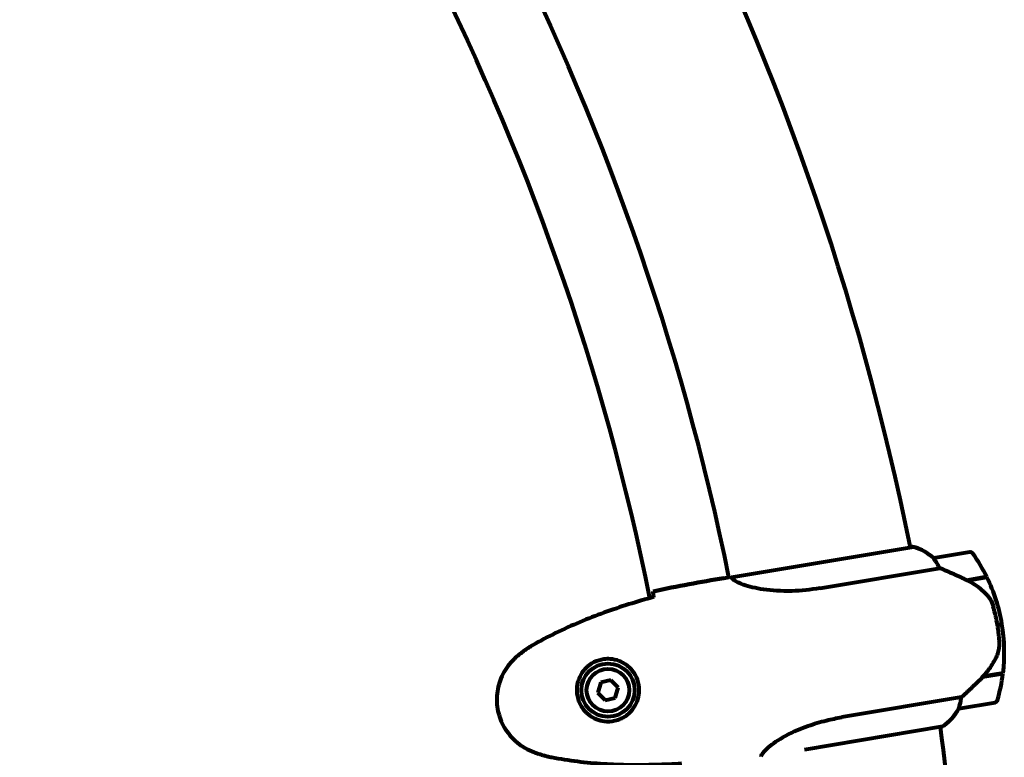
# Model space of a CAD drawing. Units: millimetres. Extents: x 1883.6 to 1895.1, y 926.9 to 938.7.
# Drawn here: x 1893.3 to 1893.6, y 934.3 to 934.5 of the extents above; entities that cross this region are included whole.
import ezdxf

# ---------------------------------------------------------------- set-up
doc = ezdxf.new("R2010")
doc.units = ezdxf.units.MM
doc.layers.get('0').update_dxf_attribs({"lineweight": 80})

msp = doc.modelspace()

# ---------------------------------------------------------------- linework, layer by layer
for p, q in [((1893.610945602636, 934.3315720969167), (1893.551220921866, 934.3215409334161)), ((1893.610629723419, 934.3317078130631), (1893.609890275236, 934.3315836177471)), ((1893.629429764814, 934.3298886698512), (1893.617595522811, 934.3279010289816)), ((1893.580263259094, 934.3180662606301), (1893.619562965979, 934.3246669118207)), ((1893.628223216704, 934.3207627634929), (1893.634941248413, 934.3218911022905)), ((1893.628533959543, 934.3206121535231), (1893.635033450563, 934.3217037869363)), ((1893.548626051831, 934.3213871737416), (1893.550351336374, 934.3216769469318)), ((1893.628311497721, 934.320720051267), (1893.628302098693, 934.3207760122559)), ((1893.628814496665, 934.3206592716269), (1893.628781369317, 934.3208565089944)), ((1893.62899980883, 934.3208931973859), (1893.629032936178, 934.3206959600184)), ((1893.629552734846, 934.3207832637163), (1893.629519607498, 934.3209805010829)), ((1893.629610865931, 934.3207930272238), (1893.629577738583, 934.3209902645904)), ((1893.629841823056, 934.321034619361), (1893.629874950403, 934.3208373819944)), ((1893.629983617914, 934.3208556334375), (1893.629950490567, 934.3210528708041)), ((1893.638501617462, 934.306062182709), (1893.639980897712, 934.3063106378177)), ((1893.639980897712, 934.3063106378177), (1893.638501617462, 934.306062182709)), ((1893.640307878764, 934.2899386488843), (1893.633589847051, 934.2888103100868)), ((1893.640333826215, 934.2901458082624), (1893.633649324748, 934.2890231010961)), ((1893.508239278673, 934.2870822850318), (1893.507280234994, 934.2837535863036)), ((1893.511601538173, 934.2879160782068), (1893.508239278673, 934.2870822850318)), ((1893.514004753991, 934.2854211726535), (1893.511601538173, 934.2879160782068)), ((1893.633589847051, 934.2888103100868), (1893.633399559219, 934.28877834996)), ((1893.633668729043, 934.2888235588489), (1893.633637256103, 934.2890109460104)), ((1893.634147999664, 934.2889040555874), (1893.634114872316, 934.289101292954)), ((1893.634333311829, 934.2891379813454), (1893.634366439176, 934.2889407439789)), ((1893.634886237848, 934.2890280476759), (1893.634853110501, 934.2892252850424)), ((1893.63494436893, 934.2890378111842), (1893.634911241582, 934.2892350485508)), ((1893.635175326054, 934.2892794033214), (1893.635208453402, 934.2890821659548)), ((1893.635317120913, 934.2891004173971), (1893.635283993566, 934.2892976547637)), ((1893.507280234994, 934.2837535863036), (1893.509683450816, 934.2812586807504)), ((1893.513045710313, 934.2820924739253), (1893.514004753991, 934.2854211726535)), ((1893.509683450816, 934.2812586807504), (1893.513045710313, 934.2820924739253)), ((1893.626680269118, 934.2822911038802), (1893.587380562233, 934.2756904526896)), ((1893.62587735977, 934.2785916873045), (1893.637711601773, 934.280579328175)), ((1893.575140109563, 934.2650932863316), (1893.62053744817, 934.2727180759521))]:
    msp.add_line(p, q)
for radius in [0.008750000000000006, 0.007000000000000007]:
    msp.add_circle((1893.510642494495, 934.2845873794786), radius)
for centre, radius, start, end in [((1892.712817346162, 934.1505872575108), 0.9151500000000024, 11.39537977713768, 43.12718463668299), ((1892.712817346162, 934.1505872575108), 0.8548500000000032, 11.54535916419523, 42.9888730894744), ((1892.712817346162, 934.1505872575108), 0.828060384271582, 11.44099914190445, 43.09322672551906), ((1893.610982345826, 934.3313533311348), 0.0004999999999999991, 134.8493257218447, 163.1965938152625), ((1893.606639521321, 934.316213353175), 0.01599999999999999, 46.90356226826214, 75.55872169520252), ((1893.611028421006, 934.3310790034993), 0.0005000000000000046, 73.55141524395937, 99.53422589010846), ((1893.606639521321, 934.316213353175), 0.01599999999999996, 46.90356226826214, 73.55141524395937), ((1893.629595401556, 934.3289024830183), 0.001000000000000001, 35.34904330486735, 99.53422589010846), ((1893.584642368348, 934.2970161580688), 0.05611363636363648, 26.31436161443132, 35.34904330486735), ((1893.617761159553, 934.3269148421487), 0.001000000000000001, 99.53422589010846, 100.9518637774513), ((1893.584642368348, 934.2970161580688), 0.05611363636363657, 9.534225932803636, 26.10118506872132), ((1893.584642368348, 934.2970161580688), 0.0561136363636365, 352.9672667683207, 9.534225932803636), ((1893.584642368348, 934.2970161580688), 0.05611363636363662, 343.7194085772661, 352.7540902962749), ((1893.637545965035, 934.281565515008), 0.001000000000000003, 279.5342258901085, 343.7194085772661), ((1893.611704190718, 934.2860587492023), 0.01599999999999999, 303.5097302600402, 332.1648895613219), ((1893.611704190718, 934.2860587492023), 0.01599999999999992, 305.5170365082582, 332.1648895613219), ((1893.625711723032, 934.2795778741383), 0.001000000000000004, 278.1165881053621, 279.5342258901085), ((1892.712817346162, 934.1505872575108), 0.9151500000000035, 0, 7.661410642210601)]:
    msp.add_arc(centre, radius, start, end)
msp.add_ellipse((1893.631991407355, 934.2892029664072), major_axis=(-0.01080270007452517, -0.01075138955544982), ratio=0.0853021568058959, start_param=1.617053597925038, end_param=1.638924676461649)
for points, knots in [([(1893.617884451554, 934.3273771131771), (1893.617812159007, 934.3274719587607), (1893.617716156449, 934.327601072665), (1893.617572438344, 934.3278231684562), (1893.617561058648, 934.3278653734505), (1893.617562915138, 934.3278902239736), (1893.617565914597, 934.3278933982301), (1893.617569871226, 934.327896271986), (1893.617571175325, 934.327896629291), (1893.617571175325, 934.327896629291)], [0, 0, 0, 0, 0.0649330662706526, 0.0649330662706526, 0.138336620533785, 0.138336620533785, 0.1704191876262259, 0.1704191876262259, 0.1962838828169831, 0.1962838828169831, 0.1962838828169831, 0.1962838828169831]), ([(1893.619562965979, 934.3246669118207), (1893.61932943935, 934.3251398906832), (1893.619082772927, 934.3255825907909), (1893.61850268236, 934.3265310842798), (1893.61816973574, 934.3270028291481), (1893.617884451554, 934.3273771131771)], [0.000166304094963732, 0.000166304094963732, 0.000166304094963732, 0.000166304094963732, 0.1908839678668248, 0.1908839678668248, 0.4484016235402896, 0.4484016235402896, 0.4484016235402896, 0.4484016235402896]), ([(1893.628533959543, 934.3206121535231), (1893.627099997623, 934.3213088780767), (1893.625623204736, 934.3220016544301), (1893.623408523575, 934.3230049826807), (1893.622634245837, 934.3233486642312), (1893.62106047024, 934.3240345815047), (1893.62027199593, 934.3243702833588), (1893.619562965979, 934.3246669118207)], [0, 0, 0, 0, 0.4818267305226981, 0.4818267305226981, 0.7488196581544511, 0.7488196581544511, 1.050012658324038, 1.050012658324038, 1.050012658324038, 1.050012658324038]), ([(1893.550370811068, 934.3216799613001), (1893.550365118929, 934.3216791500754), (1893.550359584912, 934.3216783042362), (1893.550353247066, 934.3216772658616), (1893.550352289139, 934.3216771069556), (1893.550351336374, 934.3216769469318)], [3.125419086354315, 3.125419086354315, 3.125419086354315, 3.125419086354315, 3.134718657465185, 3.134718657465185, 3.136385012239068, 3.136385012239068, 3.136385012239068, 3.136385012239068]), ([(1893.551201328702, 934.3215372166678), (1893.551199952516, 934.3215369254658), (1893.55119858779, 934.321536629498), (1893.55119160561, 934.3215350765286), (1893.551186604539, 934.3215338328191), (1893.551175153128, 934.3215307144155), (1893.55116954152, 934.3215288904667), (1893.551147059128, 934.3215207390776), (1893.551137799173, 934.3215139055119), (1893.551124613242, 934.3214963461951), (1893.551130349774, 934.3214848815251), (1893.551138396729, 934.3214758912964), (1893.551138421514, 934.3214758636514), (1893.551138446351, 934.321475836)], [-0.6769435123872445, -0.6769435123872445, -0.6769435123872445, -0.6769435123872445, -0.6754270792119831, -0.6754270792119831, -0.6691157329587981, -0.6691157329587981, -0.6591480669499329, -0.6591480669499329, -0.6186600524721512, -0.6186600524721512, -0.5430404132424873, -0.5430404132424873, -0.5428072192199832, -0.5428072192199832, -0.5428072192199832, -0.5428072192199832]), ([(1893.580263259094, 934.3180662606301), (1893.577119250376, 934.3175382031313), (1893.573976330304, 934.3172347460368), (1893.567588536674, 934.3170620794554), (1893.564449985411, 934.3172558510105), (1893.559045089574, 934.3180307225284), (1893.556849132922, 934.3185909682452), (1893.553656050205, 934.3197309793422), (1893.552636740319, 934.3202791469193), (1893.55155242064, 934.3210429052197), (1893.551298685922, 934.3212974356466), (1893.551138446351, 934.321475836)], [0.1559683503576621, 0.1559683503576621, 0.1559683503576621, 0.1559683503576621, 1.11526111303421, 1.11526111303421, 2.198537131538838, 2.198537131538838, 3.266814626673839, 3.266814626673839, 4.242360233821098, 4.242360233821098, 4.896886349377952, 4.896886349377952, 4.896886349377952, 4.896886349377952]), ([(1893.634942856131, 934.3160396893363), (1893.634500906436, 934.3164903388142), (1893.634032588573, 934.3169275542441), (1893.631991637701, 934.3186705335256), (1893.630288395668, 934.3197597189455), (1893.628533959543, 934.3206121535231)], [0.5724832354721137, 0.5724832354721137, 0.5724832354721137, 0.5724832354721137, 0.6422281935636631, 0.6422281935636631, 0.86087329857724, 0.86087329857724, 0.86087329857724, 0.86087329857724]), ([(1893.525654253908, 934.3154543858254), (1893.525624218842, 934.3156872918371), (1893.525597508743, 934.3159008286548), (1893.525526506394, 934.3164904302794), (1893.525493286529, 934.3168012661654), (1893.525474232459, 934.3170266518664)], [9.00363187174306, 9.00363187174306, 9.00363187174306, 9.00363187174306, 9.294156358295439, 9.294156358295439, 9.889711729469902, 9.889711729469902, 9.889711729469902, 9.889711729469902]), ([(1893.634942856131, 934.3160396893363), (1893.635408643063, 934.3155647333833), (1893.635825190807, 934.3150185978466), (1893.63655283196, 934.3137556231222), (1893.636841585919, 934.3130654681172), (1893.637061806637, 934.3123168722741)], [0, 0, 0, 0, 0.2223532311649088, 0.2223532311649088, 0.4551306276757975, 0.4551306276757975, 0.4551306276757975, 0.4551306276757975]), ([(1893.525688484527, 934.3151915029412), (1893.522947365379, 934.3144375272132), (1893.520213574769, 934.3136389861947), (1893.514764961246, 934.3119320074793), (1893.512052299576, 934.3110241304221), (1893.50667001537, 934.3090823991615), (1893.504000390186, 934.3080485472901), (1893.498723688318, 934.3058370620338), (1893.496116597719, 934.3046594445759), (1893.490984783622, 934.3021418754706), (1893.488460023478, 934.3008019511317), (1893.485986865134, 934.2993708776812)], [5.523571958074371, 5.523571958074371, 5.523571958074371, 5.523571958074371, 6.373335551675106, 6.373335551675106, 7.223203648159645, 7.223203648159645, 8.073071744644183, 8.073071744644183, 8.922939841128722, 8.922939841128722, 9.772807937613258, 9.772807937613258, 9.772807937613258, 9.772807937613258]), ([(1893.639145713664, 934.3004001425961), (1893.639135193594, 934.3005748686373), (1893.639122739064, 934.3007678568192), (1893.639085457687, 934.3012919523435), (1893.639057313359, 934.3016513800776), (1893.638983938324, 934.3024528659907), (1893.638940276339, 934.302885877174), (1893.638830109002, 934.3038321548029), (1893.63876642726, 934.3043287779619), (1893.638633005275, 934.3052506114391), (1893.638569294982, 934.3056592359917), (1893.638501619656, 934.3060621696368), (1893.638457039132, 934.3063275986324), (1893.638410069792, 934.3065948103749), (1893.638285062575, 934.3072761933354), (1893.63820625729, 934.3076773386374), (1893.638083660449, 934.3082694460481), (1893.638039147537, 934.3084776924943), (1893.637911265401, 934.3090603857827), (1893.637831110075, 934.3094058557999), (1893.637691860434, 934.3099848855536), (1893.63763139313, 934.3102275549891), (1893.637485178203, 934.310800126691), (1893.637405348404, 934.3110985643543), (1893.637261484769, 934.3116233941628), (1893.637197489804, 934.3118491700379), (1893.637112823509, 934.3121427121987), (1893.63708634699, 934.3122334523059), (1893.637061806637, 934.3123168722741)], [6.914575485921135, 6.914575485921135, 6.914575485921135, 6.914575485921135, 7.025602413442397, 7.025602413442397, 7.18563361707274, 7.18563361707274, 7.33427641759551, 7.33427641759551, 7.470353759123164, 7.470353759123164, 7.570078631063042, 7.570078631063042, 7.570078631063042, 7.635771513655802, 7.635771513655802, 7.740880125804218, 7.740880125804218, 7.801274437095931, 7.801274437095931, 7.917910484025771, 7.917910484025771, 8.016057524110618, 8.016057524110618, 8.170388586682892, 8.170388586682892, 8.327265355283123, 8.327265355283123, 8.406835477021577, 8.406835477021577, 8.406835477021577, 8.406835477021577]), ([(1893.485986865134, 934.2993708776812), (1893.485637189028, 934.2991685403758), (1893.48529212636, 934.2989593372504), (1893.484610709581, 934.2985288022082), (1893.484274354084, 934.2983074681279), (1893.483609939326, 934.2978540339309), (1893.483281879756, 934.2976219317752), (1893.482633779823, 934.2971481524846), (1893.482313739766, 934.2969064736753), (1893.481681535509, 934.2964146168515), (1893.481369371931, 934.2961644375728), (1893.48106113395, 934.2959105110249)], [0, 0, 0, 0, 0.1171076818234488, 0.1171076818234488, 0.2342153636468976, 0.2342153636468976, 0.3513230454703464, 0.3513230454703464, 0.4684307272937953, 0.4684307272937953, 0.5855384091172441, 0.5855384091172441, 0.5855384091172441, 0.5855384091172441]), ([(1893.63848606153, 934.2961775162685), (1893.638593512457, 934.2964332985293), (1893.638689257169, 934.2966977675505), (1893.638854912894, 934.2972398761067), (1893.638924807664, 934.2975174874682), (1893.639037856066, 934.2980805340039), (1893.639081027436, 934.2983655449307), (1893.639141852441, 934.2989432102704), (1893.639159339285, 934.2992352794536), (1893.639169957195, 934.2998193721314), (1893.639163102676, 934.3001113314822), (1893.639145713664, 934.3004001425961)], [0, 0, 0, 0, 0.08314612586675721, 0.08314612586675721, 0.1662922517335144, 0.1662922517335144, 0.2494383776002716, 0.2494383776002716, 0.3325845034670288, 0.3325845034670288, 0.4157306293337861, 0.4157306293337861, 0.4157306293337861, 0.4157306293337861]), ([(1893.48106113395, 934.2959105110249), (1893.480223090975, 934.2952201309481), (1893.479432619014, 934.2944552644676), (1893.478034628258, 934.2928488159414), (1893.477419220913, 934.2920149138163), (1893.476351586397, 934.2902882391691), (1893.475891863837, 934.2893922221074), (1893.475130493757, 934.2875494035861), (1893.474827109219, 934.2866073437854), (1893.474379537683, 934.2847034600463), (1893.474233113998, 934.2837425002972), (1893.47409628526, 934.2818019698861), (1893.474105709954, 934.2808272996172), (1893.474279829295, 934.2789014028658), (1893.474442791748, 934.2779539460453), (1893.474917819819, 934.276089732979), (1893.475232916438, 934.2751678694794), (1893.476005815535, 934.2733895270749), (1893.476463006545, 934.2725331341799), (1893.477506077096, 934.2709027613128), (1893.478095634605, 934.2701255508655), (1893.479402105154, 934.2686610537276), (1893.480117908178, 934.2679778818274), (1893.481655587793, 934.2667247277959), (1893.482479005922, 934.2661567646301), (1893.484316656022, 934.2650894410599), (1893.485338200445, 934.2646104336582), (1893.486383533772, 934.2642214023526)], [0, 0, 0, 0, 0.3097371044257851, 0.3097371044257851, 0.6010725691396476, 0.6010725691396476, 0.8852879217878468, 0.8852879217878468, 1.162586013837283, 1.162586013837283, 1.437627074832008, 1.437627074832008, 1.709862770056299, 1.709862770056299, 1.980965118515499, 1.980965118515499, 2.253779373662223, 2.253779373662223, 2.525670599885432, 2.525670599885432, 2.801201438927016, 2.801201438927016, 3.078830849854174, 3.078830849854174, 3.362527196311642, 3.362527196311642, 3.68070447585291, 3.68070447585291, 3.68070447585291, 3.68070447585291]), ([(1893.633641797446, 934.2890155184396), (1893.634060987716, 934.2894376016393), (1893.634464163993, 934.2898752171059), (1893.635233433329, 934.2907754374828), (1893.635599504212, 934.2912380292273), (1893.636290128559, 934.2921813887369), (1893.636614023149, 934.292661031348), (1893.637221232141, 934.2936383574925), (1893.637504489955, 934.2941361269231), (1893.638028015515, 934.2951465004189), (1893.638268278032, 934.2956590921103), (1893.63848606153, 934.2961775162685)], [9.269718662390968e-12, 9.269718662390968e-12, 9.269718662390968e-12, 9.269718662390968e-12, 0.1751234624465318, 0.1751234624465318, 0.3502469248837939, 0.3502469248837939, 0.525370387321056, 0.525370387321056, 0.7004938497583182, 0.7004938497583182, 0.8756173121955804, 0.8756173121955804, 0.8756173121955804, 0.8756173121955804]), ([(1893.50931041634, 934.2947504532158), (1893.509990128832, 934.294839543405), (1893.510664862069, 934.2948585870045), (1893.512377275737, 934.2947445659565), (1893.513379657231, 934.2945181131545), (1893.514871497832, 934.2939419855957), (1893.515392651732, 934.293688897912), (1893.516872009675, 934.2928065976685), (1893.517772463177, 934.2920536550755), (1893.519095969086, 934.2904459983583), (1893.519569250534, 934.2897060272462), (1893.520445918142, 934.2878057931621), (1893.520766774506, 934.2865999448741), (1893.520941856773, 934.2843522933481), (1893.520862490609, 934.2833367026333), (1893.520420481587, 934.2813278193735), (1893.520035614661, 934.2803655486214), (1893.519028288819, 934.2786032497943), (1893.518403753345, 934.2778195694073), (1893.517270957954, 934.2767483020416), (1893.516824281164, 934.2763913043309), (1893.51587330239, 934.2757539894219), (1893.515368955411, 934.275473637169), (1893.514234517589, 934.274964538642), (1893.513585527414, 934.2747441757019), (1893.511801413589, 934.2743405069587), (1893.510612117008, 934.2742644558884), (1893.508556289752, 934.2745163356021), (1893.507719319428, 934.2747244050106), (1893.505850588817, 934.2754557137705), (1893.504858760626, 934.2760483213988), (1893.503272751173, 934.2774014296601), (1893.502636972798, 934.2781181493929), (1893.501385918761, 934.2799924806977), (1893.5008605456, 934.2812540166533), (1893.500333878242, 934.2838440692685), (1893.500326534283, 934.2852201740288), (1893.500830091934, 934.2878403674395), (1893.501357851784, 934.2891326935924), (1893.502922092802, 934.2914919461236), (1893.504032935523, 934.2925571430733), (1893.506276393831, 934.293934407222), (1893.507352170677, 934.2943558864708), (1893.508715128054, 934.2946592094622), (1893.509013991946, 934.2947116007517), (1893.50931041634, 934.2947504532158)], [-6.909915701220593, -6.909915701220593, -6.909915701220593, -6.909915701220593, -6.678186878658337, -6.678186878658337, -6.30742076255873, -6.30742076255873, -6.099272118226631, -6.099272118226631, -5.691755227296207, -5.691755227296207, -5.410793174639064, -5.410793174639064, -5.044430359092135, -5.044430359092135, -4.733913153059698, -4.733913153059698, -4.389128286140654, -4.389128286140654, -4.031247792949753, -4.031247792949753, -3.824879462182306, -3.824879462182306, -3.618512116118167, -3.618512116118167, -3.383004027364136, -3.383004027364136, -3.001581759230714, -3.001581759230714, -2.738222610695005, -2.738222610695005, -2.395647326695458, -2.395647326695458, -2.112934465111856, -2.112934465111856, -1.715271820599233, -1.715271820599233, -1.315068252258047, -1.315068252258047, -0.9096920867311766, -0.9096920867311766, -0.4602381188733806, -0.4602381188733806, -0.1010575449752546, -0.1010575449752546, 0, 0, 0, 0]), ([(1893.626680269118, 934.2822911038802), (1893.626953047421, 934.2825347461885), (1893.62724066437, 934.2827932460077), (1893.628537723577, 934.2839677120555), (1893.629653220874, 934.285000357997), (1893.631721284012, 934.2869707718382), (1893.632667433457, 934.2878920286994), (1893.633589847051, 934.2888103100868)], [-2.553904832539674, -2.553904832539674, -2.553904832539674, -2.553904832539674, -2.410922642673385, -2.410922642673385, -1.933985933920548, -1.933985933920548, -1.544689506736947, -1.544689506736947, -1.544689506736947, -1.544689506736947]), ([(1893.625979272679, 934.2791812476034), (1893.626095902678, 934.2795350082924), (1893.626221141732, 934.279956603149), (1893.626473561211, 934.280989542599), (1893.626595395527, 934.2816200847092), (1893.626680269118, 934.2822911038802)], [0, 0, 0, 0, 0.2028160707542716, 0.2028160707542716, 0.4461332515396024, 0.4461332515396024, 0.4461332515396024, 0.4461332515396024]), ([(1893.625852910887, 934.2785878913155), (1893.625852910887, 934.2785878913155), (1893.625849687154, 934.2785875060754), (1893.625839496171, 934.2785948103174), (1893.625830743139, 934.2786099891246), (1893.625844307045, 934.2787119561699), (1893.625856927361, 934.2787725072312), (1893.625903418161, 934.2789425555866), (1893.625934897134, 934.2790466482465), (1893.625979272679, 934.2791812476034)], [0, 0, 0, 0, 0.08926805318321043, 0.08926805318321043, 0.2434802416381756, 0.2434802416381756, 0.3444330146862699, 0.3444330146862699, 0.4329441423178039, 0.4329441423178039, 0.4329441423178039, 0.4329441423178039]), ([(1893.560912908875, 934.2628180012725), (1893.560986579415, 934.2630031919525), (1893.561108117935, 934.2633003447718), (1893.561662583024, 934.2641437463499), (1893.562116122697, 934.2647038123569), (1893.564040836141, 934.2665399849166), (1893.565861986471, 934.2678729422023), (1893.57035527811, 934.270441157304), (1893.573167595435, 934.2717448495669), (1893.578278116563, 934.2735449477623), (1893.580285653779, 934.2741450411359), (1893.584008060233, 934.2750594077297), (1893.585684812494, 934.2754056400681), (1893.587380562233, 934.2756904526896)], [0.6242269104693181, 0.6242269104693181, 0.6242269104693181, 0.6242269104693181, 1.335664687452935, 1.335664687452935, 2.10864360697312, 2.10864360697312, 3.44936004015407, 3.44936004015407, 4.840594667203094, 4.840594667203094, 5.6566393188208, 5.6566393188208, 6.296645894873454, 6.296645894873454, 6.296645894873454, 6.296645894873454]), ([(1893.486383533772, 934.2642214023526), (1893.486757815587, 934.2640821096138), (1893.487134583376, 934.2639476410104), (1893.487892786329, 934.2636893124691), (1893.488274221324, 934.2635654511314), (1893.489041541861, 934.2633294012685), (1893.489427427657, 934.2632172110589), (1893.49020352111, 934.2630057199449), (1893.490593729724, 934.2629064172133), (1893.491378411186, 934.2627221232733), (1893.491772886047, 934.2626371304696), (1893.492169478156, 934.2625601339514)], [0, 0, 0, 0, 0.1171076818234487, 0.1171076818234487, 0.2342153636468973, 0.2342153636468973, 0.351323045470346, 0.351323045470346, 0.4684307272937946, 0.4684307272937946, 0.5855384091172433, 0.5855384091172433, 0.5855384091172433, 0.5855384091172433]), ([(1893.492169478156, 934.2625601339514), (1893.494974459763, 934.262015559787), (1893.49779843351, 934.2615739914672), (1893.503471142926, 934.2608711151152), (1893.506319904305, 934.260609844865), (1893.512029554572, 934.260243591666), (1893.5148904514, 934.260138628315), (1893.52061176282, 934.2600618209026), (1893.523472179147, 934.2600899799099), (1893.529179487579, 934.2602567135673), (1893.532024154095, 934.26039511204), (1893.534861187052, 934.2605780246413)], [0, 0, 0, 0, 0.8498680675065586, 0.8498680675065586, 1.699736135013117, 1.699736135013117, 2.549604202519676, 2.549604202519676, 3.399472270026235, 3.399472270026235, 4.249235834649109, 4.249235834649109, 4.249235834649109, 4.249235834649109])]:
    msp.add_open_spline(points, degree=3, knots=knots)
for points in [[(1893.548626051831, 934.3213871737416), (1893.541240692111, 934.3201467526969), (1893.533394663945, 934.3187475507984), (1893.525474232459, 934.3170266518664)], [(1893.525474232459, 934.3170266518664), (1893.533394663945, 934.3187475507984), (1893.541240692111, 934.3201467526969), (1893.548626051831, 934.3213871737416)], [(1893.550375562493, 934.3216807591189), (1893.550368126192, 934.3216796772676), (1893.550360074188, 934.321678414507), (1893.550351336374, 934.3216769469318)], [(1893.551201328705, 934.3215372166669), (1893.551207840251, 934.3215385945132), (1893.551214372697, 934.3215398334369), (1893.551220921873, 934.3215409334061)], [(1893.525692218614, 934.3151631098572), (1893.525679031239, 934.3152632929005), (1893.525666372422, 934.3153604132021), (1893.525654253908, 934.3154543858254)]]:
    msp.add_open_spline(points, degree=3)

doc.saveas('drawing.dxf')
